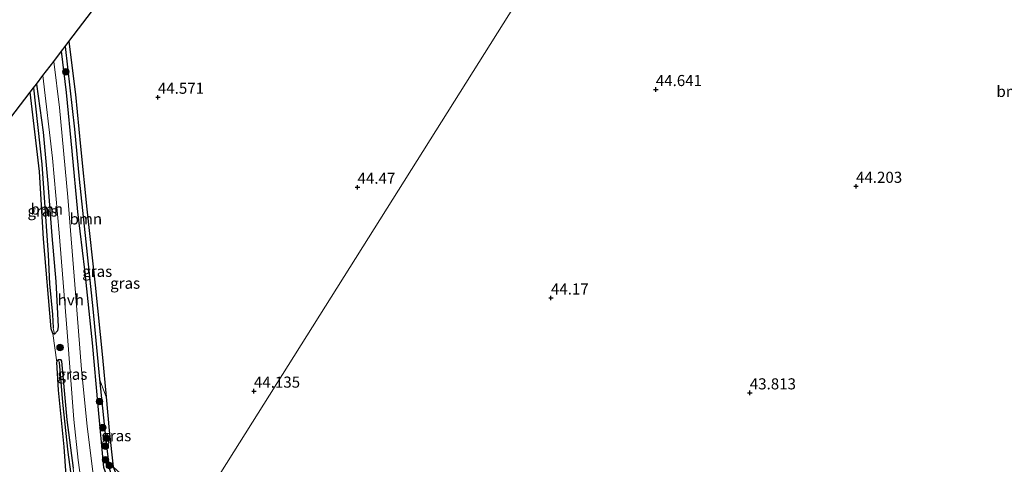
# Model space of a CAD drawing. Units: metres. Extents: x 177057 to 180010, y 324999 to 331253.
# Drawn here: x 177387 to 177609, y 325198 to 325299 of the extents above; entities that cross this region are included whole.
import ezdxf
from ezdxf.enums import TextEntityAlignment as Align

# ---------------------------------------------------------------- set-up
doc = ezdxf.new("R2010")
doc.units = ezdxf.units.M
doc.layers.get('0').update_dxf_attribs({"lineweight": 25})
for name, color, linetype, lineweight in [('B-ME-GR-BOOM-GV-B6', 93, 'Continuous', 18), ('B-ME-GR-BOOM-S-B1', 93, 'Continuous', 18), ('B-ME-GW-HOOGTEPUNT-S-B1', 10, 'Continuous', 25), ('B-ME-GW-INSTEEKWATERGANG-L-B1', 10, 'Continuous', 25), ('B-ME-GW-WATERGANG-GREPPEL-L-B1', 10, 'Continuous', 25), ('B-ME-IE-GRASLAND-GV-B6', 93, 'Continuous', 18), ('B-ME-IE-GRONDWERKLIJN-GROND_INGERICHT-GV-B6', 253, 'Continuous', 18), ('B-ME-IE-HULPGEOMETRIE-L-B1', 53, 'Continuous', 18), ('B-ME-KG-KADASTRAAL-OPNAMEDTMGRENS-L-B1', 10, 'Continuous', 25), ('B-ME-VH-VERH_SOORT-HALF_VERHARDING-GV-B6', 8, 'IE-TERREINAFSCHEIDING-NATUURLIJK-HOUTWAL', 18)]:
    doc.layers.add(name, color=color, linetype=linetype, lineweight=lineweight)
doc.styles.add('NLCS-ISO', font='NLCS-ISO.TTF')
doc.linetypes.add('IE-TERREINAFSCHEIDING-NATUURLIJK-HOUTWAL', pattern='A,7,-1.5,[67,NLCS.SHX,S=0.75,R=45,X=0,Y=0],-1.5,7,-1.5,[70,NLCS.SHX,S=0.75,R=0,X=0,Y=0],-1.5', length=20)

# ---------------------------------------------------------------- blocks, each defined once
blk = doc.blocks.new('boom')
blk.add_hatch(color=256).paths.add_polyline_path([(-0.75, 0, 1), (0.75, 0, 1)])
blk.add_circle((0, 0), 0.75)
blk = doc.blocks.new('hoogtepunt')
for p, q in [((-0.5, 0), (0.5, 0)), ((0, 0.5), (0, -0.5))]:
    blk.add_line(p, q)

msp = doc.modelspace()

# ---------------------------------------------------------------- linework, layer by layer
at = {"layer": 'B-ME-GR-BOOM-GV-B6'}
for points in [[(177406.41, 325213.71, 44.25), (177404.94, 325217.69, 43.94), (177403.39, 325233.51, 43.94), (177401.83, 325248.62, 43.93), (177400.29, 325262.79, 43.94), (177399.28, 325274.09, 43.93), (177397.13, 325292.67, 43.93), (177398.02, 325293.85, 44.86), (177399.52, 325281.86, 44.83), (177400.62, 325270.15, 44.65), (177402.01, 325256.05, 44.48), (177403.95, 325238.88, 44.29), (177405.61, 325222.52, 44.36), (177406.41, 325213.71, 44.25)], [(177394.79, 325227.82, 44.87), (177394.48, 325229.24, 44.33), (177394.32, 325232.29, 44.32), (177393.66, 325239.19, 44.32), (177393.33, 325245.68, 44.51), (177391.88, 325266.17, 44.51), (177390.04, 325283.38, 44.51), (177390.67, 325284.21, 45.11), (177392.21, 325273.42, 45.07), (177393.23, 325261.82, 45.09), (177394.13, 325250.01, 44.94), (177395.06, 325239.68, 44.95), (177395.58, 325229.55, 44.86), (177395.4, 325228.58, 44.86), (177394.79, 325227.82, 44.87)]]:
    msp.add_polyline3d(points, dxfattribs=at)
at = {"layer": 'B-ME-GW-INSTEEKWATERGANG-L-B1'}
msp.add_line((177397.35, 325195.92, 44.85), (177396.94, 325202.38, 44.8), dxfattribs=at)
for points in [[(177398.02, 325293.85, 44.86), (177399.52, 325281.86, 44.83), (177400.62, 325270.15, 44.65), (177402.01, 325256.05, 44.48), (177403.95, 325238.88, 44.29), (177405.61, 325222.52, 44.36), (177406.41, 325213.71, 44.25), (177407.11, 325206.09, 44.16), (177408, 325197.93, 44.04), (177408.82, 325195.85, 44), (177409.67, 325194.42, 44.26), (177410.59, 325193.52, 44.27), (177411.43, 325193.12, 44.26), (177412.05, 325193.02, 44.28), (177412.43, 325192.56, 44.27), (177412.43, 325192.12, 44.27)], [(177412.43, 325192.12, 44.27), (177412.18, 325191.63, 44.25), (177411.86, 325191.3, 44.24), (177410.7, 325191.54, 44.22), (177408.99, 325192.42, 44.21), (177407.51, 325193.81, 44.21), (177406.78, 325195.24, 44.21), (177405.88, 325197.77, 44.22), (177404.58, 325211.54, 44.47), (177403.36, 325225.86, 44.69), (177401.59, 325242.36, 44.46), (177400, 325255.41, 44.73), (177398.72, 325269.09, 44.7), (177397.44, 325282.3, 45.15), (177396.35, 325291.65, 45.02)], [(177390.67, 325284.21, 45.11), (177392.21, 325273.42, 45.07), (177393.23, 325261.82, 45.09), (177394.13, 325250.01, 44.94), (177395.06, 325239.68, 44.95), (177395.58, 325229.55, 44.86), (177395.4, 325228.58, 44.86), (177394.79, 325227.82, 44.87), (177394.35, 325227.98, 44.87), (177394, 325229.01, 44.87), (177392.31, 325249.35, 44.97), (177391.36, 325264.5, 45.04), (177389.29, 325282.4, 45.05)], [(177396.94, 325202.38, 44.8), (177395.67, 325215.17, 44.83), (177395.3, 325221.47, 44.82), (177395.58, 325222.1, 44.85)], [(177395.58, 325222.1, 44.85), (177396.09, 325222.12, 44.88), (177396.36, 325221.73, 44.88), (177397.54, 325208.53, 44.95), (177398.93, 325197.61, 44.81)]]:
    msp.add_polyline3d(points, dxfattribs=at)
at = {"layer": 'B-ME-GW-WATERGANG-GREPPEL-L-B1'}
for points in [[(177397.13, 325292.67, 43.93), (177399.28, 325274.09, 43.93), (177400.29, 325262.79, 43.94), (177401.83, 325248.62, 43.93), (177403.39, 325233.51, 43.94), (177404.94, 325217.69, 43.94), (177406.27, 325204.56, 43.74), (177407.08, 325197.59, 43.75), (177407.6, 325195.92, 43.75), (177408.26, 325194.54, 43.76)], [(177390.04, 325283.38, 44.51), (177391.88, 325266.17, 44.51), (177393.33, 325245.68, 44.51), (177393.66, 325239.19, 44.32), (177394.32, 325232.29, 44.32), (177394.48, 325229.24, 44.33)], [(177395.81, 325221.49, 44.61), (177396.54, 325212.4, 44.58), (177397.78, 325201.2, 44.6), (177398.59, 325195.12, 44.58)]]:
    msp.add_polyline3d(points, dxfattribs=at)
at = {"layer": 'B-ME-IE-GRASLAND-GV-B6'}
for points in [[(177403.59, 325195.06, 44.73), (177402.15, 325206.97, 44.9), (177400.86, 325219.86, 44.73), (177399.5, 325237.12, 44.72), (177397.78, 325258.7, 44.88), (177395.85, 325278.95, 44.82), (177394.6, 325289.36, 45.02), (177396.35, 325291.65, 45.02), (177397.44, 325282.3, 45.15), (177398.72, 325269.09, 44.7), (177400, 325255.41, 44.73), (177401.59, 325242.36, 44.46), (177403.36, 325225.86, 44.69), (177404.58, 325211.54, 44.47), (177405.88, 325197.77, 44.22)], [(177405.88, 325197.77, 44.22), (177404.58, 325211.54, 44.47), (177403.36, 325225.86, 44.69), (177401.59, 325242.36, 44.46), (177400, 325255.41, 44.73), (177398.72, 325269.09, 44.7), (177397.44, 325282.3, 45.15), (177396.35, 325291.65, 45.02), (177397.13, 325292.67, 43.93), (177399.28, 325274.09, 43.93), (177400.29, 325262.79, 43.94), (177401.83, 325248.62, 43.93), (177403.39, 325233.51, 43.94), (177404.94, 325217.69, 43.94)], [(177398.93, 325197.61, 44.81), (177397.54, 325208.53, 44.95), (177396.36, 325221.73, 44.88), (177396.09, 325222.12, 44.88), (177395.58, 325222.1, 44.85), (177395.3, 325221.47, 44.82), (177394.35, 325227.98, 44.87), (177394.79, 325227.82, 44.87), (177395.4, 325228.58, 44.86), (177395.58, 325229.55, 44.86), (177395.06, 325239.68, 44.95), (177394.13, 325250.01, 44.94), (177393.23, 325261.82, 45.09), (177392.21, 325273.42, 45.07), (177390.67, 325284.21, 45.11), (177392.15, 325286.15, 45.11), (177394.31, 325267.52, 45.02), (177395.82, 325250.65, 45), (177397.59, 325228.25, 44.91), (177399.11, 325208.58, 44.89), (177400.09, 325199.39, 44.76), (177401.1, 325192.3, 44.73)], [(177394.48, 325229.24, 44.33), (177394.79, 325227.82, 44.87), (177394.35, 325227.98, 44.87), (177394, 325229.01, 44.87), (177392.31, 325249.35, 44.97), (177391.36, 325264.5, 45.04), (177389.29, 325282.4, 45.05), (177390.04, 325283.38, 44.51), (177391.88, 325266.17, 44.51), (177393.33, 325245.68, 44.51), (177393.66, 325239.19, 44.32), (177394.32, 325232.29, 44.32), (177394.48, 325229.24, 44.33)], [(177395.81, 325221.49, 44.61), (177396.54, 325212.4, 44.58), (177397.78, 325201.2, 44.6), (177398.59, 325195.12, 44.58), (177400.5, 325179.1, 44.02), (177402.35, 325161.63, 43.74), (177403.2, 325150.05, 43.62), (177402.27, 325148.59, 43.81), (177401.78, 325157.15, 43.93), (177400.49, 325172.01, 44.24), (177398.66, 325188.09, 44.54), (177397.35, 325195.92, 44.85), (177396.94, 325202.38, 44.8), (177395.67, 325215.17, 44.83), (177395.3, 325221.47, 44.82), (177395.58, 325222.1, 44.85), (177395.81, 325221.49, 44.61)], [(177398.93, 325197.61, 44.81), (177400.69, 325183.06, 44.45), (177402.53, 325165.95, 44.14), (177404.05, 325151.39, 43.95), (177403.2, 325150.05, 43.62), (177402.35, 325161.63, 43.74), (177400.5, 325179.1, 44.02), (177398.59, 325195.12, 44.58), (177397.78, 325201.2, 44.6), (177396.54, 325212.4, 44.58), (177395.81, 325221.49, 44.61), (177395.58, 325222.1, 44.85), (177396.09, 325222.12, 44.88), (177396.36, 325221.73, 44.88), (177397.54, 325208.53, 44.95), (177398.93, 325197.61, 44.81)], [(177406.41, 325213.71, 44.25), (177407.11, 325206.09, 44.16), (177408, 325197.93, 44.04), (177408.82, 325195.85, 44), (177409.67, 325194.42, 44.26), (177410.59, 325193.52, 44.27), (177411.43, 325193.12, 44.26), (177412.05, 325193.02, 44.28), (177412.43, 325192.56, 44.27), (177412.43, 325192.12, 44.27), (177411.5, 325192.21, 43.75), (177410.88, 325192.27, 43.75), (177409.55, 325192.77, 43.75), (177408.94, 325193.31, 43.75), (177408.26, 325194.54, 43.76), (177407.6, 325195.92, 43.75), (177407.08, 325197.59, 43.75), (177406.27, 325204.56, 43.74), (177404.94, 325217.69, 43.94), (177406.41, 325213.71, 44.25)], [(177404.94, 325217.69, 43.94), (177406.27, 325204.56, 43.74), (177407.08, 325197.59, 43.75)]]:
    msp.add_polyline3d(points, dxfattribs=at)
at = {"layer": 'B-ME-IE-GRONDWERKLIJN-GROND_INGERICHT-GV-B6'}
for points in [[(177610, 325189.31, 43.48), (177588.01, 325181.73, 43.4), (177574.88, 325177.54, 43.35), (177571.52, 325176.3, 43.24), (177555.66, 325170.37, 43.38), (177530.13, 325160.6, 43.62), (177507.07, 325152.71, 43.64), (177478.12, 325142.33, 43.59), (177454.77, 325134.1, 43.89), (177438.33, 325127.73, 43.99), (177435.62, 325127.49, 43.99), (177433.61, 325127.92, 43.84), (177432.25, 325129.29, 43.85), (177431.74, 325131.16, 43.84), (177430.57, 325151.36, 43.97), (177429.05, 325168.38, 44.1), (177427.86, 325179.84, 44.15), (177426.79, 325187.92, 44.22), (177585.78, 325440.64, 45.77), (177589.4, 325446.4, 46), (177598.54, 325446.42, 45.9), (177611.55, 325440.16, 45.68)], [(177585.78, 325440.64, 45.77), (177426.79, 325187.92, 44.22), (177426.03, 325193.41, 44.2), (177425.36, 325195.14, 44.16), (177424.5, 325196.2, 44.17), (177423.74, 325196.47, 44.17), (177411.95, 325195.3, 44.23), (177410.47, 325195.62, 44.25), (177408, 325197.93, 44.04), (177407.11, 325206.09, 44.16), (177406.41, 325213.71, 44.25), (177405.61, 325222.52, 44.36), (177403.95, 325238.88, 44.29), (177402.01, 325256.05, 44.48), (177400.62, 325270.15, 44.65), (177399.52, 325281.86, 44.83), (177398.02, 325293.85, 44.86), (177510.9, 325441.8, 46.14)], [(177272.19, 325128.92, 44.63), (177389.29, 325282.4, 45.05), (177391.36, 325264.5, 45.04), (177392.31, 325249.35, 44.97), (177394, 325229.01, 44.87), (177394.35, 325227.98, 44.87)], [(177394.35, 325227.98, 44.87), (177395.3, 325221.47, 44.82), (177395.67, 325215.17, 44.83), (177396.94, 325202.38, 44.8), (177397.35, 325195.92, 44.85), (177398.66, 325188.09, 44.54), (177400.49, 325172.01, 44.24), (177401.78, 325157.15, 43.93), (177402.27, 325148.59, 43.81), (177361.95, 325082.91, 43.88)]]:
    msp.add_polyline3d(points, dxfattribs=at)
at = {"layer": 'B-ME-IE-HULPGEOMETRIE-L-B1'}
msp.add_polyline3d([(177361.95, 325082.91, 43.88), (177402.27, 325148.59, 43.81), (177403.2, 325150.05, 43.62), (177404.05, 325151.39, 43.95), (177406.92, 325155.97, 44.04), (177415.15, 325169.42, 44), (177424.79, 325184.75, 44.11), (177425.4, 325185.71, 43.54), (177426.23, 325187.03, 44.25), (177426.79, 325187.92, 44.22), (177585.78, 325440.64, 45.77), (177589.4, 325446.4, 46), (177590.19, 325447.65, 45.92), (177591.53, 325449.79, 45.86)], dxfattribs=at)
at = {"layer": 'B-ME-KG-KADASTRAAL-OPNAMEDTMGRENS-L-B1'}
msp.add_polyline3d([(177272.19, 325128.92, 44.63), (177389.29, 325282.4, 45.05), (177390.04, 325283.38, 44.51), (177390.67, 325284.21, 45.11), (177392.15, 325286.15, 45.11), (177394.6, 325289.36, 45.02), (177396.35, 325291.65, 45.02), (177397.13, 325292.67, 43.93), (177398.02, 325293.85, 44.86), (177510.9, 325441.8, 46.14), (177515.4, 325447.7, 46.28), (177516.09, 325448.59, 46.3), (177537, 325476, 46.39)], dxfattribs=at)
at = {"layer": 'B-ME-VH-VERH_SOORT-HALF_VERHARDING-GV-B6'}
msp.add_polyline3d([(177404.83, 325188.13, 44.51), (177405.6, 325183.76, 44.46), (177403.07, 325182.12, 44.56), (177401.1, 325192.3, 44.73), (177400.09, 325199.39, 44.76), (177399.11, 325208.58, 44.89), (177397.59, 325228.25, 44.91), (177395.82, 325250.65, 45), (177394.31, 325267.52, 45.02), (177392.15, 325286.15, 45.11), (177394.6, 325289.36, 45.02), (177395.85, 325278.95, 44.82), (177397.78, 325258.7, 44.88), (177399.5, 325237.12, 44.72), (177400.86, 325219.86, 44.73), (177402.15, 325206.97, 44.9), (177403.59, 325195.06, 44.73), (177404.83, 325188.13, 44.51)], dxfattribs=at)

# ---------------------------------------------------------------- block references
at = {"layer": 'B-ME-GR-BOOM-S-B1', "rotation": 90}
for p in [(177397.29, 325286.97, 44.14), (177396, 325224.82, 44.8), (177404.88, 325212.64, 43.97), (177405.64, 325206.72, 44.06), (177406.45, 325204.34, 43.72), (177406.22, 325202.55, 43.96), (177406.26, 325199.47, 44.4), (177407.12, 325198.18, 43.57)]:
    msp.add_blockref('boom', p, dxfattribs=at)
at = {"layer": 'B-ME-GW-HOOGTEPUNT-S-B1', "rotation": 90}
for p in [(177530.36, 325283, 44.64), (177530.36, 325283, 44.64), (177418.07, 325281.26, 44.57), (177418.07, 325281.26, 44.57), (177463.09, 325260.96, 44.47), (177463.09, 325260.96, 44.47), (177575.5, 325261.17, 44.2), (177575.5, 325261.17, 44.2), (177506.7, 325235.98, 44.17), (177506.7, 325235.98, 44.17), (177439.73, 325214.97, 44.14), (177439.73, 325214.97, 44.14), (177551.55, 325214.58, 43.81), (177551.55, 325214.58, 43.81)]:
    msp.add_blockref('hoogtepunt', p, dxfattribs=at)

# ---------------------------------------------------------------- texts
at = {"layer": 'B-ME-GR-BOOM-GV-B6', "ltscale": 0.2, "style": 'NLCS-ISO'}
for p in [(177393.02, 325256.03), (177401.82, 325253.81)]:
    msp.add_text('bmn', height=2.5, dxfattribs=at).set_placement(p, align=Align.MIDDLE_CENTER)
at = {"layer": 'B-ME-GW-HOOGTEPUNT-S-B1', "ltscale": 0.2, "style": 'NLCS-ISO'}
for s, p in [('44.641', (177530.36, 325283, 44.64)), ('44.641', (177530.36, 325283, 44.64)), ('44.571', (177418.07, 325281.26, 44.57)), ('44.571', (177418.07, 325281.26, 44.57)), ('44.47', (177463.09, 325260.96, 44.47)), ('44.47', (177463.09, 325260.96, 44.47)), ('44.203', (177575.5, 325261.17, 44.2)), ('44.203', (177575.5, 325261.17, 44.2)), ('44.17', (177506.7, 325235.98, 44.17)), ('44.17', (177506.7, 325235.98, 44.17)), ('44.135', (177439.73, 325214.97, 44.14)), ('44.135', (177439.73, 325214.97, 44.14)), ('43.813', (177551.55, 325214.58, 43.81)), ('43.813', (177551.55, 325214.58, 43.81))]:
    msp.add_text(s, height=2.5, dxfattribs=at).set_placement(p, align=Align.BOTTOM_LEFT)
at = {"layer": 'B-ME-IE-GRASLAND-GV-B6', "ltscale": 0.2, "style": 'NLCS-ISO'}
for p in [(177392.04, 325255.6), (177404.39, 325241.99), (177410.69, 325239.31), (177398.8, 325218.77), (177408.69, 325204.91)]:
    msp.add_text('gras', height=2.5, dxfattribs=at).set_placement(p, align=Align.MIDDLE_CENTER)
at = {"layer": 'B-ME-IE-GRONDWERKLIJN-GROND_INGERICHT-GV-B6', "ltscale": 0.2, "style": 'NLCS-ISO'}
msp.add_text('bmgd', height=2.5, dxfattribs=at).set_placement((177611.82, 325282.57), align=Align.MIDDLE_CENTER)
at = {"layer": 'B-ME-VH-VERH_SOORT-HALF_VERHARDING-GV-B6', "ltscale": 0.2, "style": 'NLCS-ISO'}
msp.add_text('hvh', height=2.5, dxfattribs=at).set_placement((177398.43, 325235.54), align=Align.MIDDLE_CENTER)

doc.saveas('drawing.dxf')
